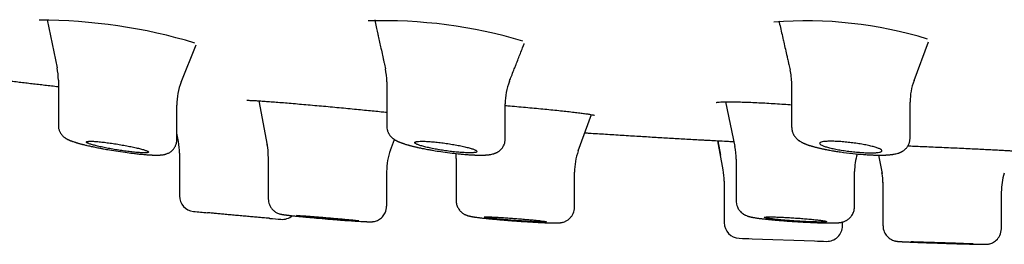
# Model space of a CAD drawing. Units: millimetres. Extents: x -18 to 970, y -35 to 2483.
# Drawn here: x 750 to 782, y 2368 to 2375 of the extents above; entities that cross this region are included whole.
import ezdxf

# ---------------------------------------------------------------- set-up
doc = ezdxf.new("R2010")
doc.units = ezdxf.units.MM
doc.layers.add('Default', color=7, linetype='Continuous')
doc.layers.add('DV2_Default', color=7, linetype='Continuous')

# ---------------------------------------------------------------- blocks, each defined once
blk = doc.blocks.new('SE1')
at = {"layer": 'DV2_Default', "color": 7}
for p, q in [((751.086, 2375.39), (751.404, 2373.844)), ((755.388, 2373.387), (755.871, 2374.582)), ((778.907, 2373.44), (779.373, 2374.676)), ((751.444, 2373.446), (751.444, 2371.996)), ((761.985, 2373.401), (761.985, 2371.969)), ((774.98, 2373.342), (774.98, 2371.935)), ((757.878, 2372.787), (758.15, 2371.361)), ((765.785, 2371.557), (765.785, 2372.69)), ((772.857, 2372.755), (773.157, 2371.32)), ((778.78, 2371.589), (778.78, 2372.746)), ((755.244, 2371.53), (755.244, 2372.648)), ((768.133, 2371.177), (768.56, 2372.343)), ((751.444, 2371.996), (751.444, 2371.996)), ((755.295, 2371.478), (755.244, 2371.75)), ((755.244, 2371.53), (755.244, 2371.53)), ((762.104, 2371.207), (762.229, 2371.546)), ((772.781, 2370.577), (772.608, 2371.506)), ((772.608, 2371.506), (772.693, 2371.048)), ((755.33, 2371.107), (755.33, 2369.736)), ((758.182, 2371.002), (758.182, 2369.642)), ((764.212, 2370.936), (764.212, 2369.589)), ((773.199, 2370.913), (773.199, 2369.577)), ((777.77, 2371.045), (777.88, 2370.459)), ((761.982, 2369.408), (761.982, 2370.52)), ((768.012, 2369.378), (768.012, 2370.495)), ((776.999, 2369.389), (776.999, 2370.516)), ((772.814, 2370.212), (772.814, 2368.877)), ((777.911, 2370.107), (777.911, 2368.777)), ((781.711, 2368.685), (781.711, 2369.857)), ((764.212, 2369.589), (764.212, 2369.589)), ((761.982, 2369.408), (761.982, 2369.408)), ((768.012, 2369.377), (768.012, 2369.378)), ((776.614, 2368.778), (776.614, 2368.898)), ((777.911, 2368.777), (777.911, 2368.777)), ((781.711, 2368.685), (781.711, 2368.685)), ((773.714, 2368.362), (775.714, 2368.291))]:
    blk.add_line(p, q, dxfattribs=at)
for centre, radius, start, end in [((750.868, 2358.224), 17.149, 73.1822, 90.1438), ((761.885, 2359.805), 15.552, 73.2917, 91.8223), ((775.432, 2362.011), 13.343, 72.9669, 94.4224), ((749.46, 2373.45), 1.984, 359.9687, 11.5863), ((760.009, 2373.4), 1.976, 359.9996, 12.2258), ((773.015, 2373.342), 1.966, 359.9989, 12.9565), ((757.238, 2372.645), 1.995, 158.0256, 179.9312), ((767.765, 2372.69), 1.98, 158.5742, 179.9996), ((780.751, 2372.746), 1.97, 159.3209, 180.0018), ((753.329, 2371.107), 2.001, 0.0021, 10.6859), ((756.194, 2371.011), 1.989, 359.8534, 10.7215), ((763.986, 2370.518), 2.005, 159.8096, 180.0307), ((762.225, 2370.945), 1.989, 359.8617, 4.3411), ((770.013, 2370.493), 2.003, 159.9509, 179.9659), ((771.204, 2370.913), 1.994, 0, 11.8052), ((778.994, 2370.516), 1.995, 163.5036, 180.0017), ((770.814, 2370.212), 2.001, 0.0015, 10.5133), ((775.92, 2370.113), 1.993, 9.268, 10.5717), ((775.92, 2370.113), 1.993, 359.8685, 10.5717), ((783.714, 2369.857), 2.005, 162.2973, 179.9776), ((775.92, 2370.113), 1.993, 359.8685, 5.8781), ((755.83, 2369.737), 0.5, 180.003, 264.5067), ((774.755, 2563.173), 194.86, 264.41246, 264.54488), ((774.755, 2563.173), 194.86, 265.1353, 265.24103), ((758.63, 2369.483), 0.5, 265.1493, 309.9367), ((773.315, 2368.877), 0.5, 179.9957, 267.8597), ((776.113, 2368.777), 0.5, 268.0541, 0.0142), ((844.651, 4323.703), 1956.627, 267.910065, 267.922314), ((844.651, 4323.703), 1956.627, 267.980916, 267.992119)]:
    blk.add_arc(centre, radius, start, end, dxfattribs=at)
for points, knots in [([(761.601, 2375.382), (761.617, 2375.308), (761.647, 2375.171), (761.681, 2375.015), (761.702, 2374.916), (761.724, 2374.815), (761.756, 2374.668), (761.801, 2374.462), (761.839, 2374.286), (761.866, 2374.163), (761.882, 2374.086), (761.907, 2373.973), (761.925, 2373.887), (761.941, 2373.818)], [0, 0, 0, 0, 0.142298, 0.261515, 0.299589, 0.332629, 0.455113, 0.581875, 0.727119, 0.794095, 0.814558, 0.878261, 1, 1, 1, 1]), ([(774.568, 2375.355), (774.573, 2375.335), (774.594, 2375.245), (774.632, 2375.078), (774.669, 2374.919), (774.7, 2374.782), (774.75, 2374.568), (774.808, 2374.316), (774.858, 2374.098), (774.877, 2374.013), (774.9, 2373.915), (774.916, 2373.845), (774.931, 2373.781)], [0, 0, 0, 0, 0.038213, 0.17244, 0.317731, 0.340392, 0.434719, 0.724853, 0.82188, 0.848614, 0.889826, 1, 1, 1, 1]), ([(765.921, 2373.412), (765.945, 2373.473), (765.989, 2373.585), (766.048, 2373.734), (766.097, 2373.859), (766.167, 2374.037), (766.25, 2374.25), (766.328, 2374.448), (766.364, 2374.539), (766.378, 2374.574), (766.387, 2374.599), (766.393, 2374.612), (766.397, 2374.623)], [0, 0, 0, 0, 0.1367939, 0.3003458, 0.3594723, 0.4480535, 0.7413124, 0.8875137, 0.9390864, 0.9661661, 0.9750687, 1, 1, 1, 1]), ([(747.758, 2373.689), (747.812, 2373.682), (747.927, 2373.668), (748.108, 2373.645), (748.303, 2373.62), (748.504, 2373.595), (748.705, 2373.57), (748.908, 2373.545), (749.111, 2373.52), (749.315, 2373.495), (749.52, 2373.471), (749.726, 2373.446), (749.932, 2373.421), (750.138, 2373.397), (750.344, 2373.372), (750.549, 2373.348), (750.754, 2373.324), (750.962, 2373.3), (751.172, 2373.276), (751.333, 2373.257), (751.424, 2373.247), (751.444, 2373.245)], [0, 0, 0, 0, 0.044045, 0.093294, 0.147665, 0.20224, 0.25702, 0.312003, 0.367191, 0.422581, 0.478175, 0.53397, 0.589967, 0.646166, 0.701556, 0.75714, 0.812917, 0.868886, 0.92607, 0.983452, 1, 1, 1, 1]), ([(757.49, 2372.804), (757.49, 2372.804), (757.494, 2372.804), (757.522, 2372.805), (757.59, 2372.803), (757.691, 2372.798), (757.823, 2372.791), (757.983, 2372.78), (758.169, 2372.767), (758.377, 2372.751), (758.607, 2372.733), (758.854, 2372.713), (759.115, 2372.691), (759.389, 2372.667), (759.67, 2372.642), (759.956, 2372.617), (760.244, 2372.59), (760.529, 2372.564), (760.809, 2372.537), (761.08, 2372.511), (761.338, 2372.486), (761.581, 2372.461), (761.798, 2372.439), (761.927, 2372.426), (761.985, 2372.419)], [0, 0, 0, 0, 0.012311, 0.050339, 0.094646, 0.141135, 0.188313, 0.235913, 0.283627, 0.331513, 0.379463, 0.427432, 0.475533, 0.523678, 0.571832, 0.620007, 0.66821, 0.716379, 0.764628, 0.812769, 0.860926, 0.909114, 0.957078, 1, 1, 1, 1]), ([(772.559, 2372.736), (772.559, 2372.736), (772.562, 2372.737), (772.588, 2372.741), (772.652, 2372.748), (772.752, 2372.753), (772.884, 2372.756), (773.044, 2372.756), (773.231, 2372.753), (773.441, 2372.748), (773.671, 2372.739), (773.919, 2372.728), (774.181, 2372.714), (774.454, 2372.698), (774.722, 2372.68), (774.898, 2372.668), (774.98, 2372.662)], [0, 0, 0, 0, 0.01728, 0.076083, 0.14559, 0.220199, 0.297224, 0.375364, 0.454154, 0.533293, 0.612467, 0.692049, 0.771671, 0.851405, 0.931193, 1, 1, 1, 1]), ([(765.785, 2372.635), (765.813, 2372.633), (765.936, 2372.623), (766.155, 2372.605), (766.44, 2372.58), (766.721, 2372.554), (766.995, 2372.528), (767.258, 2372.502), (767.506, 2372.477), (767.738, 2372.451), (767.949, 2372.427), (768.138, 2372.404), (768.302, 2372.383), (768.437, 2372.364), (768.542, 2372.347), (768.613, 2372.333), (768.644, 2372.325), (768.649, 2372.323), (768.649, 2372.323)], [0, 0, 0, 0, 0.020867, 0.091018, 0.161139, 0.231424, 0.301594, 0.371785, 0.441999, 0.512029, 0.581943, 0.651688, 0.72113, 0.789797, 0.857409, 0.921799, 0.978456, 1, 1, 1, 1]), ([(751.444, 2371.996), (751.444, 2371.983), (751.445, 2371.954), (751.452, 2371.904), (751.465, 2371.857), (751.48, 2371.816), (751.496, 2371.782), (751.513, 2371.752), (751.532, 2371.723), (751.558, 2371.69), (751.586, 2371.66), (751.615, 2371.633), (751.639, 2371.614), (751.664, 2371.597), (751.684, 2371.583), (751.708, 2371.569), (751.729, 2371.557), (751.751, 2371.546), (751.77, 2371.537), (751.786, 2371.53), (751.803, 2371.522), (751.82, 2371.515), (751.838, 2371.508), (751.855, 2371.501), (751.875, 2371.494), (751.897, 2371.486), (751.929, 2371.475), (751.966, 2371.463), (752.003, 2371.451), (752.031, 2371.443), (752.056, 2371.435), (752.086, 2371.427), (752.121, 2371.417), (752.162, 2371.406), (752.201, 2371.396), (752.243, 2371.385), (752.286, 2371.375), (752.332, 2371.364), (752.384, 2371.351), (752.44, 2371.339), (752.497, 2371.326), (752.546, 2371.316), (752.625, 2371.299), (752.728, 2371.279), (752.832, 2371.259), (752.944, 2371.238), (753.113, 2371.208), (753.369, 2371.166), (753.643, 2371.127), (753.826, 2371.104), (753.941, 2371.091), (754.001, 2371.084), (754.06, 2371.078), (754.121, 2371.072), (754.17, 2371.068), (754.231, 2371.062), (754.281, 2371.059), (754.336, 2371.055), (754.382, 2371.052), (754.422, 2371.05), (754.456, 2371.048), (754.491, 2371.047), (754.526, 2371.046), (754.566, 2371.045), (754.598, 2371.045), (754.631, 2371.045), (754.654, 2371.045), (754.676, 2371.046), (754.693, 2371.047), (754.711, 2371.048), (754.733, 2371.049), (754.76, 2371.052), (754.794, 2371.056), (754.826, 2371.061), (754.854, 2371.067), (754.873, 2371.072), (754.894, 2371.077), (754.924, 2371.087), (754.96, 2371.101), (754.999, 2371.12), (755.032, 2371.14), (755.065, 2371.164), (755.102, 2371.195), (755.136, 2371.232), (755.165, 2371.271), (755.184, 2371.302), (755.201, 2371.335), (755.219, 2371.376), (755.234, 2371.427), (755.242, 2371.482), (755.244, 2371.513), (755.244, 2371.53)], [0, 0, 0, 0, 0.006887, 0.017931, 0.027495, 0.03507, 0.043414, 0.049151, 0.055816, 0.064181, 0.075334, 0.082953, 0.092359, 0.098283, 0.107169, 0.113774, 0.122857, 0.131109, 0.137974, 0.143713, 0.149825, 0.157011, 0.163088, 0.169444, 0.176014, 0.183502, 0.192696, 0.208709, 0.21964, 0.227162, 0.234492, 0.241137, 0.253136, 0.262892, 0.27435, 0.282762, 0.294801, 0.305538, 0.314395, 0.330872, 0.342574, 0.351492, 0.361251, 0.392201, 0.413129, 0.421538, 0.456541, 0.507973, 0.562386, 0.607903, 0.614226, 0.631213, 0.644581, 0.651629, 0.670135, 0.67707, 0.692864, 0.704652, 0.717423, 0.727178, 0.735899, 0.745024, 0.756287, 0.766018, 0.780532, 0.786267, 0.797418, 0.80332, 0.809078, 0.814791, 0.822098, 0.832025, 0.843143, 0.857393, 0.863858, 0.869579, 0.874859, 0.882435, 0.89386, 0.903215, 0.911967, 0.918593, 0.928072, 0.94071, 0.948073, 0.955818, 0.961486, 0.969367, 0.980981, 0.991374, 1, 1, 1, 1]), ([(761.985, 2371.969), (761.985, 2371.947), (761.988, 2371.905), (762, 2371.845), (762.017, 2371.798), (762.031, 2371.764), (762.046, 2371.736), (762.063, 2371.708), (762.084, 2371.679), (762.106, 2371.651), (762.129, 2371.626), (762.15, 2371.607), (762.17, 2371.589), (762.188, 2371.575), (762.205, 2371.563), (762.22, 2371.552), (762.238, 2371.54), (762.26, 2371.526), (762.283, 2371.514), (762.302, 2371.504), (762.319, 2371.495), (762.336, 2371.487), (762.354, 2371.478), (762.373, 2371.47), (762.395, 2371.461), (762.42, 2371.451), (762.449, 2371.44), (762.48, 2371.429), (762.511, 2371.418), (762.542, 2371.407), (762.579, 2371.396), (762.62, 2371.383), (762.664, 2371.371), (762.702, 2371.36), (762.739, 2371.35), (762.778, 2371.34), (762.819, 2371.33), (762.865, 2371.319), (762.91, 2371.308), (762.955, 2371.298), (763.004, 2371.287), (763.059, 2371.275), (763.118, 2371.263), (763.209, 2371.245), (763.319, 2371.224), (763.445, 2371.202), (763.593, 2371.177), (763.802, 2371.145), (764.072, 2371.11), (764.279, 2371.087), (764.412, 2371.075), (764.485, 2371.069), (764.556, 2371.063), (764.618, 2371.059), (764.678, 2371.055), (764.737, 2371.052), (764.789, 2371.049), (764.837, 2371.047), (764.875, 2371.046), (764.919, 2371.045), (764.955, 2371.045), (764.997, 2371.045), (765.04, 2371.045), (765.085, 2371.046), (765.122, 2371.047), (765.148, 2371.048), (765.168, 2371.05), (765.186, 2371.051), (765.204, 2371.052), (765.224, 2371.054), (765.245, 2371.056), (765.269, 2371.059), (765.295, 2371.062), (765.335, 2371.069), (765.376, 2371.077), (765.415, 2371.088), (765.437, 2371.095), (765.456, 2371.102), (765.474, 2371.109), (765.497, 2371.119), (765.522, 2371.131), (765.549, 2371.146), (765.578, 2371.165), (765.607, 2371.186), (765.634, 2371.21), (765.66, 2371.235), (765.684, 2371.263), (765.705, 2371.293), (765.727, 2371.328), (765.746, 2371.367), (765.764, 2371.413), (765.775, 2371.455), (765.783, 2371.505), (765.785, 2371.536), (765.785, 2371.556)], [0, 0, 0, 0, 0.011951, 0.026222, 0.034583, 0.042533, 0.048264, 0.054218, 0.063047, 0.071448, 0.078385, 0.086502, 0.092541, 0.099161, 0.104447, 0.109831, 0.115418, 0.123746, 0.133221, 0.139839, 0.144858, 0.151618, 0.157752, 0.164966, 0.17095, 0.180843, 0.190655, 0.200575, 0.210432, 0.22008, 0.228901, 0.242355, 0.255355, 0.264308, 0.272609, 0.283001, 0.293487, 0.302738, 0.314883, 0.324831, 0.332586, 0.347536, 0.360098, 0.369754, 0.403028, 0.425998, 0.44202, 0.487013, 0.541797, 0.590724, 0.603744, 0.619639, 0.634269, 0.647477, 0.658222, 0.673132, 0.686242, 0.693297, 0.706285, 0.713658, 0.725946, 0.733781, 0.746405, 0.760756, 0.77142, 0.77847, 0.78417, 0.789294, 0.795919, 0.800917, 0.808369, 0.816417, 0.823926, 0.834408, 0.855765, 0.864143, 0.870546, 0.875765, 0.880411, 0.886269, 0.894781, 0.901283, 0.907906, 0.917711, 0.924506, 0.930724, 0.939688, 0.946522, 0.952284, 0.964077, 0.971784, 0.980758, 0.989497, 1, 1, 1, 1]), ([(768.347, 2371.76), (768.391, 2371.757), (768.523, 2371.749), (768.744, 2371.735), (769.008, 2371.718), (769.274, 2371.701), (769.54, 2371.685), (769.806, 2371.668), (770.066, 2371.652), (770.319, 2371.637), (770.565, 2371.622), (770.812, 2371.608), (771.06, 2371.593), (771.307, 2371.579), (771.557, 2371.565), (771.804, 2371.551), (772.017, 2371.539), (772.133, 2371.532), (772.178, 2371.529)], [0, 0, 0, 0, 0.034758, 0.103638, 0.172695, 0.241931, 0.311345, 0.380938, 0.450709, 0.514823, 0.579087, 0.643501, 0.708066, 0.772782, 0.837648, 0.902665, 0.967832, 1, 1, 1, 1]), ([(774.981, 2371.936), (774.981, 2371.918), (774.983, 2371.887), (774.99, 2371.841), (774.999, 2371.805), (775.008, 2371.774), (775.02, 2371.744), (775.035, 2371.713), (775.052, 2371.683), (775.07, 2371.655), (775.089, 2371.629), (775.11, 2371.604), (775.132, 2371.581), (775.152, 2371.562), (775.169, 2371.547), (775.184, 2371.535), (775.197, 2371.524), (775.212, 2371.513), (775.228, 2371.502), (775.252, 2371.487), (775.28, 2371.471), (775.307, 2371.455), (775.329, 2371.445), (775.346, 2371.436), (775.362, 2371.429), (775.381, 2371.421), (775.4, 2371.412), (775.423, 2371.403), (775.446, 2371.394), (775.472, 2371.384), (775.5, 2371.374), (775.53, 2371.363), (775.562, 2371.353), (775.591, 2371.344), (775.619, 2371.336), (775.648, 2371.327), (775.681, 2371.318), (775.715, 2371.308), (775.75, 2371.299), (775.785, 2371.29), (775.818, 2371.282), (775.855, 2371.273), (775.893, 2371.265), (775.939, 2371.254), (775.988, 2371.244), (776.033, 2371.234), (776.081, 2371.225), (776.124, 2371.216), (776.21, 2371.2), (776.294, 2371.185), (776.419, 2371.165), (776.618, 2371.134), (776.924, 2371.096), (777.227, 2371.069), (777.403, 2371.058), (777.5, 2371.053), (777.553, 2371.05), (777.615, 2371.048), (777.665, 2371.046), (777.715, 2371.045), (777.757, 2371.045), (777.797, 2371.045), (777.841, 2371.045), (777.887, 2371.045), (777.926, 2371.046), (777.963, 2371.047), (777.996, 2371.048), (778.026, 2371.05), (778.052, 2371.051), (778.083, 2371.053), (778.116, 2371.056), (778.151, 2371.059), (778.18, 2371.063), (778.209, 2371.066), (778.239, 2371.07), (778.28, 2371.077), (778.332, 2371.088), (778.385, 2371.102), (778.427, 2371.116), (778.451, 2371.125), (778.468, 2371.133), (778.485, 2371.14), (778.504, 2371.15), (778.526, 2371.162), (778.551, 2371.176), (778.576, 2371.194), (778.6, 2371.213), (778.625, 2371.234), (778.649, 2371.258), (778.675, 2371.288), (778.697, 2371.318), (778.715, 2371.347), (778.731, 2371.377), (778.745, 2371.409), (778.757, 2371.441), (778.766, 2371.473), (778.773, 2371.506), (778.778, 2371.546), (778.779, 2371.572), (778.779, 2371.588)], [0, 0, 0, 0, 0.009543, 0.02029, 0.027082, 0.032646, 0.039727, 0.047267, 0.054451, 0.062117, 0.068851, 0.076302, 0.08505, 0.092219, 0.097685, 0.102189, 0.108005, 0.112131, 0.11794, 0.12453, 0.137144, 0.147136, 0.153831, 0.159359, 0.164722, 0.170856, 0.178013, 0.183924, 0.193243, 0.200509, 0.20905, 0.218764, 0.227503, 0.236693, 0.242938, 0.250708, 0.260106, 0.269252, 0.27707, 0.286185, 0.294778, 0.301175, 0.312072, 0.320932, 0.332546, 0.344081, 0.350109, 0.363239, 0.370891, 0.402891, 0.41308, 0.443596, 0.516462, 0.580566, 0.611971, 0.618947, 0.638326, 0.64473, 0.656987, 0.67047, 0.67693, 0.685154, 0.697043, 0.707654, 0.717653, 0.726127, 0.735482, 0.742546, 0.749535, 0.75676, 0.767699, 0.777831, 0.786905, 0.793327, 0.804069, 0.813947, 0.831889, 0.854147, 0.864488, 0.870794, 0.875216, 0.879935, 0.885314, 0.891987, 0.898972, 0.905787, 0.913501, 0.919391, 0.927069, 0.935294, 0.94373, 0.949851, 0.956402, 0.964193, 0.970782, 0.976949, 0.983283, 0.991369, 1, 1, 1, 1]), ([(754.049, 2371.254), (754.003, 2371.266), (753.953, 2371.278), (753.873, 2371.296), (753.845, 2371.302), (753.788, 2371.314), (753.758, 2371.32), (753.668, 2371.338), (753.606, 2371.349), (753.479, 2371.372), (753.413, 2371.384), (753.283, 2371.405), (753.219, 2371.415), (753.122, 2371.429), (753.09, 2371.433), (753.027, 2371.442), (752.996, 2371.446), (752.906, 2371.457), (752.848, 2371.464), (752.737, 2371.475), (752.686, 2371.479), (752.616, 2371.484), (752.593, 2371.486), (752.551, 2371.488), (752.531, 2371.489), (752.476, 2371.49), (752.444, 2371.49), (752.406, 2371.487), (752.395, 2371.486), (752.376, 2371.483), (752.367, 2371.481), (752.348, 2371.476), (752.342, 2371.47), (752.342, 2371.461), (752.343, 2371.458), (752.35, 2371.45), (752.359, 2371.443), (752.375, 2371.434), (752.394, 2371.425), (752.405, 2371.421), (752.443, 2371.406), (752.474, 2371.396), (752.546, 2371.374), (752.588, 2371.362), (752.679, 2371.339), (752.729, 2371.327), (752.81, 2371.309), (752.838, 2371.303), (752.895, 2371.291), (752.924, 2371.285), (753.014, 2371.267), (753.076, 2371.255), (753.204, 2371.232), (753.269, 2371.222), (753.366, 2371.206), (753.398, 2371.201), (753.464, 2371.191), (753.496, 2371.186), (753.593, 2371.173), (753.655, 2371.164), (753.777, 2371.15), (753.836, 2371.143), (753.946, 2371.132), (753.997, 2371.128), (754.067, 2371.123), (754.09, 2371.122), (754.132, 2371.12), (754.172, 2371.119), (754.206, 2371.118), (754.237, 2371.119), (754.251, 2371.119), (754.29, 2371.121), (754.309, 2371.124), (754.328, 2371.13), (754.333, 2371.132), (754.34, 2371.137), (754.342, 2371.14), (754.342, 2371.149), (754.335, 2371.156), (754.316, 2371.168), (754.308, 2371.172), (754.289, 2371.181), (754.278, 2371.185), (754.241, 2371.199), (754.21, 2371.21), (754.137, 2371.231), (754.096, 2371.242), (754.049, 2371.254)], [0, 0, 0, 0, 0.03125, 0.03125, 0.046875, 0.046875, 0.0625, 0.0625, 0.09375, 0.09375, 0.125, 0.125, 0.15625, 0.15625, 0.171875, 0.171875, 0.1875, 0.1875, 0.21875, 0.21875, 0.25, 0.25, 0.265625, 0.265625, 0.28125, 0.28125, 0.3125, 0.3125, 0.328125, 0.328125, 0.34375, 0.34375, 0.375, 0.375, 0.390625, 0.390625, 0.40625, 0.421875, 0.421875, 0.4375, 0.4375, 0.46875, 0.46875, 0.5, 0.5, 0.53125, 0.53125, 0.546875, 0.546875, 0.5625, 0.5625, 0.59375, 0.59375, 0.625, 0.625, 0.640625, 0.640625, 0.65625, 0.65625, 0.6875, 0.6875, 0.71875, 0.71875, 0.75, 0.75, 0.765625, 0.765625, 0.78125, 0.796875, 0.796875, 0.8125, 0.8125, 0.84375, 0.84375, 0.859375, 0.859375, 0.875, 0.875, 0.90625, 0.90625, 0.921875, 0.921875, 0.9375, 0.9375, 0.96875, 0.96875, 1, 1, 1, 1]), ([(764.595, 2371.285), (764.549, 2371.297), (764.499, 2371.309), (764.419, 2371.327), (764.392, 2371.333), (764.334, 2371.345), (764.305, 2371.351), (764.215, 2371.368), (764.153, 2371.379), (764.026, 2371.401), (763.96, 2371.411), (763.83, 2371.43), (763.765, 2371.439), (763.668, 2371.45), (763.636, 2371.454), (763.573, 2371.461), (763.542, 2371.464), (763.451, 2371.473), (763.392, 2371.478), (763.281, 2371.485), (763.23, 2371.487), (763.159, 2371.489), (763.137, 2371.489), (763.094, 2371.489), (763.074, 2371.489), (763.019, 2371.487), (762.987, 2371.485), (762.949, 2371.479), (762.938, 2371.477), (762.918, 2371.472), (762.91, 2371.469), (762.89, 2371.461), (762.884, 2371.454), (762.883, 2371.438), (762.889, 2371.429), (762.908, 2371.415), (762.916, 2371.41), (762.934, 2371.4), (762.945, 2371.394), (762.982, 2371.378), (763.013, 2371.367), (763.084, 2371.344), (763.126, 2371.332), (763.216, 2371.308), (763.266, 2371.296), (763.347, 2371.278), (763.375, 2371.272), (763.432, 2371.26), (763.461, 2371.254), (763.55, 2371.237), (763.612, 2371.226), (763.741, 2371.205), (763.805, 2371.195), (763.903, 2371.181), (763.935, 2371.176), (764.001, 2371.168), (764.034, 2371.164), (764.131, 2371.152), (764.193, 2371.146), (764.315, 2371.134), (764.375, 2371.13), (764.485, 2371.123), (764.536, 2371.12), (764.607, 2371.119), (764.63, 2371.118), (764.672, 2371.118), (764.712, 2371.119), (764.746, 2371.121), (764.777, 2371.123), (764.792, 2371.125), (764.831, 2371.13), (764.85, 2371.135), (764.876, 2371.146), (764.883, 2371.153), (764.884, 2371.168), (764.877, 2371.177), (764.859, 2371.191), (764.851, 2371.196), (764.832, 2371.206), (764.821, 2371.211), (764.785, 2371.227), (764.754, 2371.238), (764.682, 2371.261), (764.641, 2371.273), (764.595, 2371.285)], [0, 0, 0, 0, 0.03125, 0.03125, 0.046875, 0.046875, 0.0625, 0.0625, 0.09375, 0.09375, 0.125, 0.125, 0.15625, 0.15625, 0.171875, 0.171875, 0.1875, 0.1875, 0.21875, 0.21875, 0.25, 0.25, 0.265625, 0.265625, 0.28125, 0.28125, 0.3125, 0.3125, 0.328125, 0.328125, 0.34375, 0.34375, 0.375, 0.375, 0.40625, 0.40625, 0.421875, 0.421875, 0.4375, 0.4375, 0.46875, 0.46875, 0.5, 0.5, 0.53125, 0.53125, 0.546875, 0.546875, 0.5625, 0.5625, 0.59375, 0.59375, 0.625, 0.625, 0.640625, 0.640625, 0.65625, 0.65625, 0.6875, 0.6875, 0.71875, 0.71875, 0.75, 0.75, 0.765625, 0.765625, 0.78125, 0.796875, 0.796875, 0.8125, 0.8125, 0.84375, 0.84375, 0.875, 0.875, 0.90625, 0.90625, 0.921875, 0.921875, 0.9375, 0.9375, 0.96875, 0.96875, 1, 1, 1, 1]), ([(772.178, 2371.529), (772.178, 2371.529), (772.193, 2371.529), (772.24, 2371.526), (772.26, 2371.525), (772.308, 2371.522), (772.336, 2371.521), (772.429, 2371.516), (772.506, 2371.512), (772.69, 2371.502), (772.795, 2371.496), (772.968, 2371.487), (773.029, 2371.484), (773.103, 2371.48), (773.113, 2371.48), (773.123, 2371.479)], [0, 0, 0, 0, 0.2151954, 0.2151954, 0.3248647, 0.3248647, 0.434534, 0.434534, 0.6538725, 0.6538725, 0.8732111, 0.8732111, 0.9828804, 0.9828804, 1, 1, 1, 1]), ([(777.595, 2371.316), (777.64, 2371.304), (777.681, 2371.292), (777.734, 2371.274), (777.75, 2371.268), (777.78, 2371.256), (777.794, 2371.251), (777.831, 2371.233), (777.849, 2371.222), (777.873, 2371.202), (777.879, 2371.192), (777.878, 2371.173), (777.871, 2371.165), (777.852, 2371.154), (777.843, 2371.15), (777.824, 2371.144), (777.812, 2371.141), (777.774, 2371.133), (777.743, 2371.129), (777.668, 2371.122), (777.625, 2371.12), (777.555, 2371.119), (777.53, 2371.118), (777.479, 2371.119), (777.452, 2371.119), (777.369, 2371.121), (777.31, 2371.124), (777.218, 2371.129), (777.187, 2371.132), (777.123, 2371.137), (777.091, 2371.139), (776.995, 2371.148), (776.929, 2371.155), (776.797, 2371.171), (776.732, 2371.18), (776.637, 2371.194), (776.605, 2371.199), (776.543, 2371.209), (776.512, 2371.214), (776.422, 2371.23), (776.366, 2371.241), (776.259, 2371.264), (776.208, 2371.276), (776.118, 2371.3), (776.077, 2371.312), (776.024, 2371.33), (776.007, 2371.336), (775.977, 2371.348), (775.964, 2371.354), (775.927, 2371.371), (775.909, 2371.382), (775.884, 2371.404), (775.878, 2371.414), (775.879, 2371.428), (775.881, 2371.432), (775.888, 2371.441), (775.893, 2371.445), (775.913, 2371.456), (775.932, 2371.463), (775.983, 2371.474), (776.015, 2371.479), (776.089, 2371.486), (776.131, 2371.488), (776.202, 2371.489), (776.227, 2371.49), (776.279, 2371.489), (776.332, 2371.488), (776.389, 2371.486), (776.447, 2371.484), (776.478, 2371.482), (776.57, 2371.476), (776.633, 2371.471), (776.762, 2371.459), (776.829, 2371.451), (776.959, 2371.435), (777.024, 2371.426), (777.12, 2371.412), (777.152, 2371.407), (777.214, 2371.397), (777.245, 2371.391), (777.334, 2371.375), (777.391, 2371.364), (777.499, 2371.34), (777.549, 2371.328), (777.595, 2371.316)], [0, 0, 0, 0, 0.03125, 0.03125, 0.046875, 0.046875, 0.0625, 0.0625, 0.09375, 0.09375, 0.125, 0.125, 0.15625, 0.15625, 0.171875, 0.171875, 0.1875, 0.1875, 0.21875, 0.21875, 0.25, 0.25, 0.265625, 0.265625, 0.28125, 0.28125, 0.3125, 0.3125, 0.328125, 0.328125, 0.34375, 0.34375, 0.375, 0.375, 0.40625, 0.40625, 0.421875, 0.421875, 0.4375, 0.4375, 0.46875, 0.46875, 0.5, 0.5, 0.53125, 0.53125, 0.546875, 0.546875, 0.5625, 0.5625, 0.59375, 0.59375, 0.625, 0.625, 0.640625, 0.640625, 0.65625, 0.65625, 0.6875, 0.6875, 0.71875, 0.71875, 0.75, 0.75, 0.765625, 0.765625, 0.78125, 0.796875, 0.796875, 0.8125, 0.8125, 0.84375, 0.84375, 0.875, 0.875, 0.90625, 0.90625, 0.921875, 0.921875, 0.9375, 0.9375, 0.96875, 0.96875, 1, 1, 1, 1]), ([(778.711, 2371.342), (778.775, 2371.339), (778.927, 2371.333), (779.174, 2371.323), (779.452, 2371.311), (779.734, 2371.299), (780.018, 2371.286), (780.298, 2371.273), (780.572, 2371.26), (780.837, 2371.247), (781.088, 2371.235), (781.324, 2371.223), (781.54, 2371.212), (781.733, 2371.201), (781.903, 2371.192), (782.045, 2371.183), (782.158, 2371.175), (782.24, 2371.169), (782.283, 2371.165), (782.293, 2371.164), (782.293, 2371.164)], [0, 0, 0, 0, 0.043674, 0.102023, 0.160372, 0.218713, 0.277069, 0.335444, 0.393801, 0.452139, 0.510515, 0.568859, 0.627043, 0.685345, 0.743479, 0.801415, 0.859103, 0.915762, 0.968881, 1, 1, 1, 1]), ([(758.182, 2369.642), (758.182, 2369.572), (758.201, 2369.483), (758.253, 2369.38), (758.299, 2369.318), (758.353, 2369.26), (758.423, 2369.212), (758.486, 2369.18), (758.528, 2369.165), (758.559, 2369.156), (758.579, 2369.151), (758.597, 2369.147), (758.616, 2369.143), (758.636, 2369.14), (758.657, 2369.136), (758.679, 2369.133), (758.703, 2369.13), (758.729, 2369.126), (758.756, 2369.123), (758.79, 2369.118), (758.834, 2369.113), (758.887, 2369.107), (758.934, 2369.102), (758.997, 2369.095), (759.069, 2369.087), (759.161, 2369.078), (759.279, 2369.066), (759.461, 2369.049), (759.749, 2369.023), (760.075, 2368.995), (760.348, 2368.973), (760.501, 2368.962), (760.609, 2368.954), (760.761, 2368.943), (760.928, 2368.931), (761.048, 2368.924), (761.125, 2368.919), (761.18, 2368.916), (761.233, 2368.913), (761.266, 2368.912), (761.299, 2368.91), (761.328, 2368.909), (761.357, 2368.908), (761.383, 2368.907), (761.406, 2368.906), (761.425, 2368.906), (761.447, 2368.905), (761.467, 2368.905), (761.486, 2368.906), (761.502, 2368.907), (761.52, 2368.908), (761.549, 2368.911), (761.594, 2368.919), (761.653, 2368.936), (761.746, 2368.979), (761.849, 2369.055), (761.953, 2369.213), (761.981, 2369.326), (761.981, 2369.408)], [0, 0, 0, 0, 0.034136, 0.052892, 0.05755, 0.076325, 0.094328, 0.102955, 0.115561, 0.12186, 0.129899, 0.136389, 0.14462, 0.157524, 0.167459, 0.176621, 0.190517, 0.200744, 0.210097, 0.221987, 0.238988, 0.254494, 0.271872, 0.278808, 0.306148, 0.325856, 0.342169, 0.383254, 0.436545, 0.502407, 0.555967, 0.581687, 0.587901, 0.616949, 0.670972, 0.69455, 0.70306, 0.731183, 0.740444, 0.751912, 0.763862, 0.775339, 0.785229, 0.798989, 0.810087, 0.818423, 0.829017, 0.844976, 0.850981, 0.855994, 0.863578, 0.870059, 0.879088, 0.892255, 0.904167, 0.933664, 0.960446, 1, 1, 1, 1]), ([(764.212, 2369.59), (764.212, 2369.565), (764.215, 2369.526), (764.231, 2369.441), (764.264, 2369.361), (764.309, 2369.291), (764.356, 2369.235), (764.402, 2369.194), (764.451, 2369.161), (764.482, 2369.143), (764.511, 2369.129), (764.539, 2369.117), (764.563, 2369.109), (764.581, 2369.103), (764.596, 2369.099), (764.61, 2369.095), (764.628, 2369.09), (764.649, 2369.085), (764.669, 2369.081), (764.685, 2369.078), (764.702, 2369.075), (764.724, 2369.071), (764.749, 2369.067), (764.777, 2369.062), (764.806, 2369.058), (764.845, 2369.053), (764.887, 2369.047), (764.929, 2369.041), (764.974, 2369.036), (765.026, 2369.03), (765.082, 2369.023), (765.145, 2369.017), (765.22, 2369.009), (765.299, 2369.001), (765.413, 2368.99), (765.529, 2368.979), (765.642, 2368.969), (765.759, 2368.959), (765.95, 2368.944), (766.221, 2368.924), (766.472, 2368.907), (766.633, 2368.898), (766.734, 2368.892), (766.837, 2368.887), (766.934, 2368.882), (767.026, 2368.878), (767.085, 2368.875), (767.146, 2368.873), (767.194, 2368.872), (767.239, 2368.87), (767.275, 2368.869), (767.318, 2368.869), (767.359, 2368.868), (767.395, 2368.868), (767.42, 2368.868), (767.438, 2368.868), (767.455, 2368.869), (767.476, 2368.869), (767.499, 2368.87), (767.521, 2368.872), (767.539, 2368.873), (767.554, 2368.875), (767.573, 2368.878), (767.597, 2368.882), (767.636, 2368.89), (767.681, 2368.904), (767.727, 2368.924), (767.767, 2368.945), (767.826, 2368.984), (767.879, 2369.034), (767.931, 2369.1), (767.991, 2369.209), (768.012, 2369.3), (768.012, 2369.377)], [0, 0, 0, 0, 0.012108, 0.022784, 0.045297, 0.059464, 0.067167, 0.085577, 0.093478, 0.100827, 0.10686, 0.114616, 0.122218, 0.127647, 0.132471, 0.137478, 0.143913, 0.154675, 0.164163, 0.17002, 0.176113, 0.185248, 0.197701, 0.206791, 0.216133, 0.230027, 0.245734, 0.256188, 0.267853, 0.283379, 0.297648, 0.31056, 0.328437, 0.348804, 0.362102, 0.399511, 0.4176, 0.425928, 0.465476, 0.521664, 0.570757, 0.602888, 0.614412, 0.630951, 0.665807, 0.677477, 0.694235, 0.708566, 0.724602, 0.733657, 0.748281, 0.757579, 0.775517, 0.791094, 0.799324, 0.806036, 0.813711, 0.821018, 0.834428, 0.844284, 0.849994, 0.855831, 0.860863, 0.868655, 0.877506, 0.889516, 0.897752, 0.906607, 0.91468, 0.936538, 0.945077, 0.961625, 1, 1, 1, 1]), ([(773.2, 2369.577), (773.2, 2369.547), (773.203, 2369.514), (773.215, 2369.448), (773.234, 2369.39), (773.261, 2369.335), (773.286, 2369.293), (773.316, 2369.252), (773.354, 2369.212), (773.392, 2369.179), (773.423, 2369.157), (773.452, 2369.138), (773.476, 2369.125), (773.511, 2369.108), (773.541, 2369.096), (773.569, 2369.086), (773.584, 2369.081), (773.599, 2369.077), (773.617, 2369.072), (773.635, 2369.067), (773.654, 2369.063), (773.669, 2369.059), (773.684, 2369.056), (773.698, 2369.053), (773.714, 2369.05), (773.734, 2369.046), (773.758, 2369.042), (773.789, 2369.037), (773.822, 2369.032), (773.859, 2369.026), (773.899, 2369.021), (773.94, 2369.015), (773.986, 2369.009), (774.029, 2369.004), (774.078, 2368.999), (774.123, 2368.993), (774.18, 2368.987), (774.234, 2368.982), (774.293, 2368.976), (774.376, 2368.968), (774.453, 2368.961), (774.581, 2368.95), (774.733, 2368.937), (774.89, 2368.926), (775.023, 2368.917), (775.157, 2368.908), (775.29, 2368.901), (775.427, 2368.893), (775.557, 2368.887), (775.696, 2368.881), (775.802, 2368.877), (775.888, 2368.874), (775.955, 2368.872), (776.031, 2368.87), (776.082, 2368.869), (776.137, 2368.869), (776.181, 2368.868), (776.224, 2368.868), (776.27, 2368.868), (776.309, 2368.868), (776.347, 2368.869), (776.374, 2368.87), (776.397, 2368.871), (776.414, 2368.871), (776.43, 2368.872), (776.446, 2368.873), (776.46, 2368.874), (776.476, 2368.875), (776.494, 2368.877), (776.512, 2368.879), (776.53, 2368.881), (776.547, 2368.883), (776.569, 2368.887), (776.593, 2368.892), (776.619, 2368.899), (776.649, 2368.908), (776.686, 2368.921), (776.724, 2368.94), (776.755, 2368.958), (776.783, 2368.976), (776.819, 2369.003), (776.856, 2369.038), (776.912, 2369.104), (776.95, 2369.168), (776.987, 2369.275), (776.996, 2369.331), (776.997, 2369.388)], [0, 0, 0, 0, 0.014679, 0.020131, 0.036368, 0.048078, 0.053752, 0.063912, 0.076183, 0.084724, 0.093369, 0.099458, 0.106184, 0.111575, 0.127734, 0.133485, 0.139038, 0.144416, 0.150412, 0.158902, 0.166811, 0.172279, 0.177746, 0.184125, 0.189083, 0.195184, 0.206854, 0.21534, 0.227557, 0.239619, 0.249777, 0.263076, 0.274921, 0.287066, 0.296134, 0.311977, 0.319713, 0.335225, 0.34864, 0.358399, 0.387514, 0.395447, 0.433933, 0.474147, 0.481885, 0.506265, 0.546595, 0.554967, 0.582325, 0.619406, 0.636652, 0.64817, 0.674254, 0.682044, 0.701573, 0.712297, 0.724045, 0.737864, 0.748344, 0.765717, 0.774559, 0.78717, 0.794128, 0.799545, 0.806281, 0.8129, 0.818494, 0.82379, 0.831144, 0.840322, 0.845543, 0.851231, 0.858037, 0.867652, 0.873365, 0.878819, 0.890664, 0.898764, 0.90476, 0.911338, 0.917881, 0.930033, 0.939917, 0.965304, 0.971322, 1, 1, 1, 1]), ([(757.936, 2369.04), (757.889, 2369.045), (757.839, 2369.049), (757.758, 2369.056), (757.73, 2369.059), (757.672, 2369.064), (757.642, 2369.066), (757.551, 2369.074), (757.489, 2369.08), (757.361, 2369.091), (757.295, 2369.097), (757.165, 2369.109), (757.1, 2369.115), (757.003, 2369.124), (756.971, 2369.127), (756.909, 2369.132), (756.847, 2369.138), (756.788, 2369.144), (756.731, 2369.149), (756.703, 2369.151), (756.62, 2369.159), (756.57, 2369.164), (756.501, 2369.17), (756.479, 2369.172), (756.437, 2369.176), (756.417, 2369.178), (756.363, 2369.183), (756.332, 2369.186), (756.294, 2369.19), (756.283, 2369.191), (756.264, 2369.192), (756.256, 2369.193), (756.237, 2369.195), (756.23, 2369.196), (756.23, 2369.196), (756.23, 2369.196), (756.23, 2369.196)], [0, 0, 0, 0, 0.0833132, 0.0833132, 0.1249698, 0.1249698, 0.1666264, 0.1666264, 0.2499395, 0.2499395, 0.3332527, 0.3332527, 0.4165659, 0.4165659, 0.4582225, 0.4582225, 0.4998791, 0.5415357, 0.5415357, 0.5831923, 0.5831923, 0.6665055, 0.6665055, 0.708162, 0.708162, 0.7498186, 0.7498186, 0.8331318, 0.8331318, 0.8747884, 0.8747884, 0.916445, 0.916445, 0.9997582, 0.9997582, 1, 1, 1, 1]), ([(758.23, 2369.015), (758.23, 2369.015), (758.224, 2369.016), (758.205, 2369.017), (758.196, 2369.018), (758.177, 2369.02), (758.166, 2369.021), (758.129, 2369.024), (758.098, 2369.026), (758.025, 2369.033), (757.983, 2369.036), (757.936, 2369.04)], [0, 0, 0, 0, 0.249265, 0.249265, 0.374388, 0.374388, 0.49951, 0.49951, 0.749755, 0.749755, 1, 1, 1, 1]), ([(760.789, 2368.973), (760.742, 2368.977), (760.692, 2368.982), (760.611, 2368.99), (760.583, 2368.993), (760.525, 2368.998), (760.495, 2369.001), (760.404, 2369.009), (760.342, 2369.014), (760.214, 2369.025), (760.147, 2369.031), (760.017, 2369.042), (759.952, 2369.047), (759.856, 2369.055), (759.824, 2369.058), (759.761, 2369.063), (759.7, 2369.068), (759.641, 2369.072), (759.583, 2369.077), (759.555, 2369.079), (759.473, 2369.085), (759.423, 2369.088), (759.354, 2369.093), (759.332, 2369.095), (759.29, 2369.097), (759.27, 2369.098), (759.216, 2369.102), (759.185, 2369.103), (759.148, 2369.105), (759.136, 2369.105), (759.117, 2369.106), (759.11, 2369.106), (759.091, 2369.106), (759.084, 2369.105), (759.085, 2369.103), (759.091, 2369.101), (759.111, 2369.097), (759.119, 2369.096), (759.138, 2369.093), (759.149, 2369.092), (759.187, 2369.087), (759.218, 2369.083), (759.291, 2369.075), (759.333, 2369.07), (759.426, 2369.061), (759.476, 2369.056), (759.558, 2369.048), (759.586, 2369.045), (759.644, 2369.039), (759.703, 2369.034), (759.764, 2369.028), (759.827, 2369.023), (759.859, 2369.02), (759.955, 2369.012), (760.02, 2369.006), (760.118, 2368.998), (760.15, 2368.995), (760.216, 2368.99), (760.249, 2368.988), (760.345, 2368.98), (760.407, 2368.975), (760.498, 2368.969), (760.527, 2368.966), (760.585, 2368.962), (760.613, 2368.96), (760.695, 2368.955), (760.745, 2368.951), (760.815, 2368.947), (760.837, 2368.946), (760.879, 2368.943), (760.918, 2368.941), (760.951, 2368.939), (760.982, 2368.938), (760.996, 2368.937), (761.034, 2368.936), (761.053, 2368.935), (761.078, 2368.935), (761.085, 2368.936), (761.084, 2368.938), (761.078, 2368.94), (761.058, 2368.943), (761.05, 2368.944), (761.031, 2368.947), (761.02, 2368.948), (760.982, 2368.953), (760.951, 2368.956), (760.878, 2368.964), (760.836, 2368.968), (760.789, 2368.973)], [0, 0, 0, 0, 0.03125, 0.03125, 0.046875, 0.046875, 0.0625, 0.0625, 0.09375, 0.09375, 0.125, 0.125, 0.15625, 0.15625, 0.171875, 0.171875, 0.1875, 0.203125, 0.203125, 0.21875, 0.21875, 0.25, 0.25, 0.265625, 0.265625, 0.28125, 0.28125, 0.3125, 0.3125, 0.328125, 0.328125, 0.34375, 0.34375, 0.375, 0.375, 0.40625, 0.40625, 0.421875, 0.421875, 0.4375, 0.4375, 0.46875, 0.46875, 0.5, 0.5, 0.53125, 0.53125, 0.546875, 0.546875, 0.5625, 0.578125, 0.578125, 0.59375, 0.59375, 0.625, 0.625, 0.640625, 0.640625, 0.65625, 0.65625, 0.6875, 0.6875, 0.703125, 0.703125, 0.71875, 0.71875, 0.75, 0.75, 0.765625, 0.765625, 0.78125, 0.796875, 0.796875, 0.8125, 0.8125, 0.84375, 0.84375, 0.875, 0.875, 0.90625, 0.90625, 0.921875, 0.921875, 0.9375, 0.9375, 0.96875, 0.96875, 1, 1, 1, 1]), ([(766.82, 2368.948), (766.773, 2368.953), (766.723, 2368.958), (766.641, 2368.966), (766.613, 2368.969), (766.556, 2368.974), (766.526, 2368.977), (766.435, 2368.985), (766.373, 2368.991), (766.245, 2369.001), (766.178, 2369.007), (766.048, 2369.017), (765.983, 2369.021), (765.887, 2369.028), (765.855, 2369.031), (765.792, 2369.035), (765.731, 2369.039), (765.672, 2369.042), (765.614, 2369.046), (765.586, 2369.048), (765.504, 2369.052), (765.453, 2369.055), (765.384, 2369.058), (765.362, 2369.059), (765.32, 2369.06), (765.301, 2369.061), (765.246, 2369.062), (765.216, 2369.063), (765.178, 2369.062), (765.167, 2369.062), (765.148, 2369.061), (765.14, 2369.061), (765.121, 2369.059), (765.115, 2369.057), (765.115, 2369.052), (765.122, 2369.05), (765.141, 2369.045), (765.149, 2369.043), (765.168, 2369.039), (765.179, 2369.037), (765.217, 2369.031), (765.248, 2369.027), (765.321, 2369.017), (765.363, 2369.012), (765.456, 2369.002), (765.506, 2368.997), (765.588, 2368.989), (765.616, 2368.986), (765.674, 2368.981), (765.733, 2368.975), (765.794, 2368.97), (765.857, 2368.965), (765.889, 2368.962), (765.985, 2368.954), (766.05, 2368.949), (766.148, 2368.942), (766.181, 2368.939), (766.246, 2368.935), (766.279, 2368.933), (766.375, 2368.926), (766.437, 2368.922), (766.528, 2368.917), (766.558, 2368.915), (766.616, 2368.912), (766.644, 2368.91), (766.725, 2368.906), (766.776, 2368.904), (766.846, 2368.901), (766.868, 2368.9), (766.909, 2368.899), (766.948, 2368.898), (766.982, 2368.897), (767.013, 2368.897), (767.027, 2368.897), (767.064, 2368.897), (767.083, 2368.898), (767.109, 2368.9), (767.115, 2368.902), (767.115, 2368.906), (767.108, 2368.908), (767.089, 2368.913), (767.081, 2368.915), (767.062, 2368.918), (767.051, 2368.92), (767.013, 2368.925), (766.982, 2368.93), (766.909, 2368.939), (766.867, 2368.943), (766.82, 2368.948)], [0, 0, 0, 0, 0.03125, 0.03125, 0.046875, 0.046875, 0.0625, 0.0625, 0.09375, 0.09375, 0.125, 0.125, 0.15625, 0.15625, 0.171875, 0.171875, 0.1875, 0.203125, 0.203125, 0.21875, 0.21875, 0.25, 0.25, 0.265625, 0.265625, 0.28125, 0.28125, 0.3125, 0.3125, 0.328125, 0.328125, 0.34375, 0.34375, 0.375, 0.375, 0.40625, 0.40625, 0.421875, 0.421875, 0.4375, 0.4375, 0.46875, 0.46875, 0.5, 0.5, 0.53125, 0.53125, 0.546875, 0.546875, 0.5625, 0.578125, 0.578125, 0.59375, 0.59375, 0.625, 0.625, 0.640625, 0.640625, 0.65625, 0.65625, 0.6875, 0.6875, 0.703125, 0.703125, 0.71875, 0.71875, 0.75, 0.75, 0.765625, 0.765625, 0.78125, 0.796875, 0.796875, 0.8125, 0.8125, 0.84375, 0.84375, 0.875, 0.875, 0.90625, 0.90625, 0.921875, 0.921875, 0.9375, 0.9375, 0.96875, 0.96875, 1, 1, 1, 1]), ([(775.807, 2368.965), (775.76, 2368.97), (775.71, 2368.975), (775.629, 2368.984), (775.601, 2368.986), (775.543, 2368.992), (775.513, 2368.994), (775.422, 2369.002), (775.36, 2369.008), (775.232, 2369.018), (775.166, 2369.022), (775.035, 2369.031), (774.97, 2369.036), (774.874, 2369.041), (774.842, 2369.043), (774.779, 2369.047), (774.717, 2369.05), (774.658, 2369.052), (774.601, 2369.055), (774.572, 2369.056), (774.49, 2369.059), (774.44, 2369.06), (774.371, 2369.062), (774.349, 2369.062), (774.307, 2369.062), (774.287, 2369.062), (774.233, 2369.062), (774.202, 2369.061), (774.164, 2369.059), (774.153, 2369.058), (774.134, 2369.057), (774.126, 2369.056), (774.107, 2369.052), (774.101, 2369.049), (774.101, 2369.042), (774.108, 2369.039), (774.127, 2369.033), (774.135, 2369.03), (774.154, 2369.026), (774.165, 2369.024), (774.203, 2369.016), (774.234, 2369.012), (774.306, 2369.001), (774.349, 2368.996), (774.441, 2368.985), (774.491, 2368.98), (774.573, 2368.972), (774.601, 2368.969), (774.659, 2368.963), (774.718, 2368.958), (774.779, 2368.953), (774.842, 2368.948), (774.874, 2368.946), (774.971, 2368.938), (775.035, 2368.934), (775.133, 2368.928), (775.166, 2368.925), (775.231, 2368.922), (775.264, 2368.92), (775.36, 2368.914), (775.423, 2368.911), (775.513, 2368.907), (775.543, 2368.906), (775.601, 2368.904), (775.63, 2368.903), (775.711, 2368.9), (775.761, 2368.899), (775.831, 2368.897), (775.854, 2368.897), (775.895, 2368.897), (775.934, 2368.897), (775.968, 2368.897), (775.999, 2368.898), (776.013, 2368.898), (776.05, 2368.9), (776.069, 2368.902), (776.095, 2368.906), (776.101, 2368.909), (776.101, 2368.915), (776.095, 2368.918), (776.075, 2368.924), (776.067, 2368.926), (776.048, 2368.931), (776.037, 2368.933), (776, 2368.939), (775.969, 2368.944), (775.895, 2368.954), (775.854, 2368.959), (775.807, 2368.965)], [0, 0, 0, 0, 0.03125, 0.03125, 0.046875, 0.046875, 0.0625, 0.0625, 0.09375, 0.09375, 0.125, 0.125, 0.15625, 0.15625, 0.171875, 0.171875, 0.1875, 0.203125, 0.203125, 0.21875, 0.21875, 0.25, 0.25, 0.265625, 0.265625, 0.28125, 0.28125, 0.3125, 0.3125, 0.328125, 0.328125, 0.34375, 0.34375, 0.375, 0.375, 0.40625, 0.40625, 0.421875, 0.421875, 0.4375, 0.4375, 0.46875, 0.46875, 0.5, 0.5, 0.53125, 0.53125, 0.546875, 0.546875, 0.5625, 0.578125, 0.578125, 0.59375, 0.59375, 0.625, 0.625, 0.640625, 0.640625, 0.65625, 0.65625, 0.6875, 0.6875, 0.703125, 0.703125, 0.71875, 0.71875, 0.75, 0.75, 0.765625, 0.765625, 0.78125, 0.796875, 0.796875, 0.8125, 0.8125, 0.84375, 0.84375, 0.875, 0.875, 0.90625, 0.90625, 0.921875, 0.921875, 0.9375, 0.9375, 0.96875, 0.96875, 1, 1, 1, 1]), ([(777.912, 2368.777), (777.912, 2368.704), (777.936, 2368.591), (778.036, 2368.43), (778.147, 2368.347), (778.242, 2368.304), (778.297, 2368.289), (778.34, 2368.281), (778.369, 2368.278), (778.389, 2368.276), (778.415, 2368.274), (778.44, 2368.272), (778.471, 2368.27), (778.5, 2368.269), (778.529, 2368.267), (778.561, 2368.266), (778.598, 2368.264), (778.665, 2368.261), (778.759, 2368.257), (778.855, 2368.253), (778.941, 2368.249), (779.078, 2368.244), (779.324, 2368.234), (779.668, 2368.222), (780.03, 2368.21), (780.363, 2368.2), (780.586, 2368.194), (780.72, 2368.191), (780.819, 2368.188), (780.913, 2368.186), (780.994, 2368.184), (781.046, 2368.184), (781.079, 2368.183), (781.106, 2368.183), (781.135, 2368.183), (781.161, 2368.182), (781.183, 2368.183), (781.199, 2368.183), (781.212, 2368.183), (781.227, 2368.184), (781.243, 2368.185), (781.273, 2368.187), (781.319, 2368.195), (781.373, 2368.21), (781.455, 2368.245), (781.565, 2368.316), (781.68, 2368.477), (781.71, 2368.603), (781.71, 2368.684)], [0, 0, 0, 0, 0.035082, 0.064207, 0.095009, 0.107578, 0.118616, 0.126305, 0.137889, 0.155801, 0.166074, 0.187227, 0.198694, 0.212155, 0.224493, 0.2344, 0.246605, 0.26228, 0.297971, 0.322828, 0.331667, 0.356199, 0.410834, 0.474139, 0.539367, 0.598808, 0.654839, 0.674222, 0.688791, 0.725347, 0.748241, 0.763545, 0.779822, 0.787699, 0.798535, 0.820027, 0.830717, 0.839678, 0.84993, 0.856027, 0.864083, 0.872044, 0.881247, 0.891702, 0.90216, 0.927657, 0.961074, 1, 1, 1, 1]), ([(780.516, 2368.213), (780.469, 2368.215), (780.419, 2368.217), (780.337, 2368.22), (780.309, 2368.221), (780.251, 2368.224), (780.221, 2368.225), (780.131, 2368.228), (780.068, 2368.23), (779.972, 2368.234), (779.94, 2368.235), (779.874, 2368.237), (779.841, 2368.238), (779.743, 2368.241), (779.679, 2368.243), (779.582, 2368.246), (779.55, 2368.247), (779.487, 2368.249), (779.426, 2368.251), (779.367, 2368.253), (779.309, 2368.254), (779.281, 2368.255), (779.199, 2368.257), (779.148, 2368.259), (779.079, 2368.26), (779.057, 2368.261), (779.015, 2368.262), (778.996, 2368.262), (778.941, 2368.263), (778.91, 2368.264), (778.873, 2368.264), (778.862, 2368.264), (778.843, 2368.264), (778.835, 2368.264), (778.816, 2368.264), (778.809, 2368.264), (778.809, 2368.263), (778.816, 2368.262), (778.835, 2368.26), (778.843, 2368.26), (778.862, 2368.259), (778.873, 2368.258), (778.91, 2368.256), (778.941, 2368.254), (779.014, 2368.251), (779.056, 2368.249), (779.148, 2368.245), (779.199, 2368.243), (779.281, 2368.24), (779.309, 2368.239), (779.367, 2368.237), (779.426, 2368.234), (779.487, 2368.232), (779.55, 2368.23), (779.582, 2368.229), (779.678, 2368.225), (779.743, 2368.223), (779.841, 2368.22), (779.874, 2368.219), (779.939, 2368.217), (779.972, 2368.216), (780.068, 2368.213), (780.13, 2368.211), (780.221, 2368.208), (780.251, 2368.207), (780.309, 2368.206), (780.337, 2368.205), (780.419, 2368.203), (780.469, 2368.201), (780.539, 2368.2), (780.561, 2368.199), (780.603, 2368.198), (780.641, 2368.197), (780.675, 2368.197), (780.706, 2368.196), (780.72, 2368.196), (780.758, 2368.196), (780.777, 2368.196), (780.803, 2368.196), (780.809, 2368.196), (780.809, 2368.198), (780.803, 2368.198), (780.784, 2368.2), (780.776, 2368.2), (780.757, 2368.202), (780.746, 2368.202), (780.708, 2368.204), (780.678, 2368.206), (780.604, 2368.209), (780.563, 2368.211), (780.516, 2368.213)], [0, 0, 0, 0, 0.03125, 0.03125, 0.046875, 0.046875, 0.0625, 0.0625, 0.09375, 0.09375, 0.109375, 0.109375, 0.125, 0.125, 0.15625, 0.15625, 0.171875, 0.171875, 0.1875, 0.203125, 0.203125, 0.21875, 0.21875, 0.25, 0.25, 0.265625, 0.265625, 0.28125, 0.28125, 0.3125, 0.3125, 0.328125, 0.328125, 0.34375, 0.34375, 0.375, 0.375, 0.40625, 0.40625, 0.421875, 0.421875, 0.4375, 0.4375, 0.46875, 0.46875, 0.5, 0.5, 0.53125, 0.53125, 0.546875, 0.546875, 0.5625, 0.578125, 0.578125, 0.59375, 0.59375, 0.625, 0.625, 0.640625, 0.640625, 0.65625, 0.65625, 0.6875, 0.6875, 0.703125, 0.703125, 0.71875, 0.71875, 0.75, 0.75, 0.765625, 0.765625, 0.78125, 0.796875, 0.796875, 0.8125, 0.8125, 0.84375, 0.84375, 0.875, 0.875, 0.90625, 0.90625, 0.921875, 0.921875, 0.9375, 0.9375, 0.96875, 0.96875, 1, 1, 1, 1])]:
    blk.add_open_spline(points, degree=3, knots=knots, dxfattribs=at)

msp = doc.modelspace()

# ---------------------------------------------------------------- block references
at = {"layer": 'Default'}
msp.add_blockref('SE1', (0, 0), dxfattribs=at)

doc.saveas('drawing.dxf')
